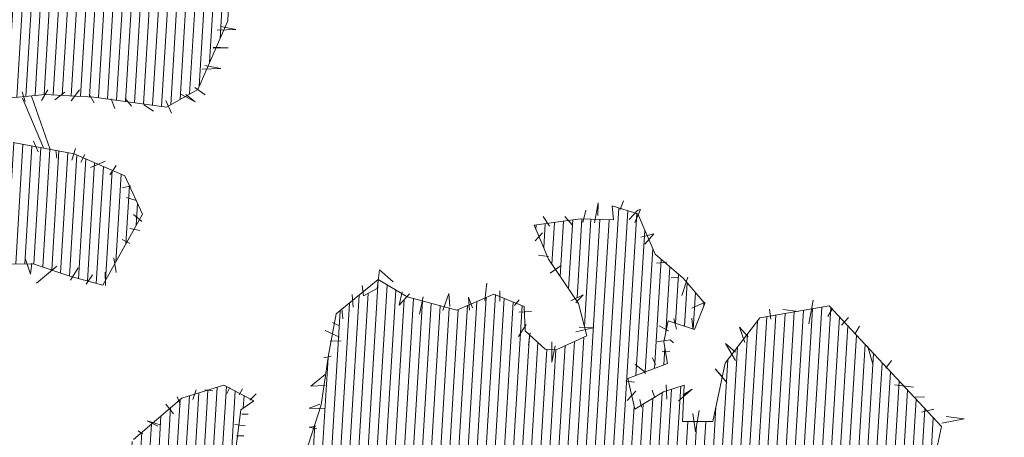
# Model space of a CAD drawing. Units: inches. Extents: x 523 to 998, y -156 to 74.
# Drawn here: x 624 to 630, y -94 to -91 of the extents above; entities that cross this region are included whole.
import ezdxf

# ---------------------------------------------------------------- set-up
doc = ezdxf.new("R2010")
doc.units = ezdxf.units.IN
doc.header["$MEASUREMENT"] = 0
doc.layers.add('arborizacion nueva', color=7, linetype='Continuous', lineweight=18, true_color=0x1b6b00)

# ---------------------------------------------------------------- blocks, each defined once
blk = doc.blocks.new('CAPULI PLANTA')
at = {"true_color": 0x545c00}
h = blk.add_hatch(dxfattribs=at)
h.set_pattern_fill('ANSI31', color=58, scale=0.599872, angle=-10.08756, style=0)
h.set_pattern_definition([(45, (114.352845, -9.97738), (-0.053021667, 0.053021667), [])])
h.paths.add_polyline_path([(287.369, -26.7355), (287.363, -26.6379), (287.2258, -26.5795), (287.0682, -26.4401), (286.9796, -26.2641), (287.0272, -26.1964), (287.1607, -26.2441), (287.1607, -26.2435), (287.3466, -26.3324), (287.487, -26.3798), (287.5043, -26.3658), (287.5037, -26.3854), (287.5253, -26.3927), (287.5409, -26.3913), (287.5718, -26.3617), (287.5714, -26.3884), (287.6157, -26.3843), (287.6288, -26.3695), (287.6949, -26.3429), (287.7065, -26.3758), (287.7194, -26.3746), (287.7192, -26.3705), (287.8529, -26.4505), (288.0202, -26.5374), (288.1601, -26.6101), (288.1954, -26.5834), (288.1796, -26.6296), (288.2163, -26.6621), (288.2618, -26.6527), (288.2483, -26.6903), (288.2824, -26.7205), (288.2884, -26.7189), (288.3415, -26.7551), (288.3317, -26.7739), (288.3588, -26.8058), (288.423, -26.7953), (288.382, -26.8359), (288.3858, -26.8974), (288.3611, -27.022), (288.261, -27.08), (288.1327, -27.1008), (288.0094, -26.9917), (287.8728, -26.7732), (287.6582, -26.6567), (287.5678, -26.6326), (287.5607, -26.6391), (287.5622, -26.6311), (287.5199, -26.6198), (287.3938, -26.6326)], flags=16)
h.paths.add_polyline_path([(286.572, -26.6713), (286.4947, -26.6271), (286.4817, -26.6361), (286.4885, -26.6236), (286.4701, -26.6131), (286.4634, -26.505), (286.5154, -26.4463), (286.5072, -26.3905), (286.5252, -26.4352), (286.5775, -26.3761), (286.7584, -26.2871), (286.8253, -26.3029), (286.8422, -26.2718), (286.826, -26.3031), (286.9063, -26.3221), (286.8997, -26.3395), (286.9247, -26.3447), (286.8906, -26.3632), (286.8529, -26.4617), (286.811, -26.4804), (286.7679, -26.5222), (286.7679, -26.5223), (286.6731, -26.6075)], flags=16)
h.paths.add_polyline_path([(286.1093, -26.9345), (286.1421, -26.9551), (286.1087, -26.9357), (286.0732, -27.0094), (286.0746, -27.0102), (285.9531, -27.1327), (285.9171, -27.0434), (285.9197, -26.9909), (285.9102, -26.9862), (285.9198, -26.9882), (285.9219, -26.9445), (285.9037, -26.9358), (285.9223, -26.9373), (285.9249, -26.8835), (285.9008, -26.8885), (285.9252, -26.8787), (285.9261, -26.8598), (285.9486, -26.8123), (285.9274, -26.7716), (285.9542, -26.8005), (285.9839, -26.7378), (285.9697, -26.6877), (285.9917, -26.7213), (286.0071, -26.6888), (286.0443, -26.6513), (286.0394, -26.6089), (286.053, -26.6425), (286.1272, -26.5676), (286.1397, -26.5316), (286.1289, -26.5721), (286.1819, -26.6044), (286.2264, -26.5636), (286.1874, -26.6077), (286.2413, -26.6406), (286.2416, -26.6536), (286.289, -26.6445), (286.242, -26.6745), (286.2413, -26.6406), (286.1251, -26.5698), (286.0071, -26.6888), (285.9261, -26.8598), (285.9171, -27.0434), (285.9531, -27.1327), (286.0712, -27.0136)], flags=16)
h.paths.add_polyline_path([(285.6809, -26.866), (285.6607, -26.8805), (285.4849, -27.4577), (285.7081, -27.5767), (285.4721, -27.4964), (285.4468, -27.9486), (285.4835, -27.9753), (285.5793, -27.8669), (285.5795, -27.8664), (285.5796, -27.8665), (285.5033, -27.9529), (285.5658, -28.0352), (285.4859, -27.977), (285.3764, -28.0485), (285.3932, -28.1079), (285.3708, -28.0522), (285.2419, -28.1363), (285.1284, -28.081), (285.0817, -27.8685), (285.1394, -27.6401), (285.0936, -27.5185), (285.0377, -27.3879), (285.03, -27.2639), (285.2039, -27.0572), (285.301, -27.0799), (285.4298, -26.9955), (285.6346, -26.8251), (285.6809, -26.866), (285.7765, -26.7973), (285.6961, -26.8795)], flags=16)
h.paths.add_polyline_path([(287.424, -25.9539), (287.1556, -25.678), (286.9901, -25.3649), (286.9281, -25.3942), (286.9791, -25.3442), (286.9731, -25.3328), (286.9222, -25.1882), (286.8685, -25.1983), (286.9178, -25.1758), (286.8657, -25.0276), (287.0279, -24.9484), (287.1103, -24.766), (286.9043, -24.4088), (286.7882, -24.0779), (286.7584, -24.1074), (286.7859, -24.0714), (286.763, -24.0063), (286.9755, -23.6743), (287.3828, -24.0032), (287.3831, -24.0028), (287.4776, -24.2045), (287.5539, -24.1396), (287.4868, -24.2241), (287.5378, -24.333), (287.5216, -24.3478), (287.549, -24.368), (287.506, -24.3621), (287.4193, -24.4412), (287.4285, -24.4941), (287.3818, -24.4754), (287.2907, -24.5586), (287.3787, -24.6919), (287.4564, -24.7158), (287.4029, -24.7286), (287.4561, -24.8093), (287.5392, -24.8247), (287.4864, -24.8553), (287.5136, -24.8965), (287.5589, -24.928), (287.6329, -24.8808), (287.5746, -24.9389), (287.7564, -25.0654), (287.9801, -25.2854), (288.1532, -25.5148), (287.9043, -25.6939), (287.7658, -25.638), (287.7542, -25.7407), (287.7582, -25.6349), (287.7225, -25.6205), (287.4204, -25.5101), (287.5079, -25.8574)], flags=16)
h.paths.add_polyline_path([(285.5708, -26.6038), (285.2246, -26.4467), (284.8381, -26.2968), (284.7257, -26.2615), (284.6942, -26.2663), (284.6333, -26.2382), (284.6289, -26.2311), (284.4722, -26.1818), (284.2059, -26.001), (284.4172, -25.8259), (284.3971, -25.7981), (284.4396, -25.7501), (284.4869, -25.7682), (284.4917, -25.7641), (284.5008, -25.71), (284.5182, -25.7422), (284.57, -25.6993), (284.9323, -26.023), (285.0728, -26.0416), (285.1053, -26.0049), (285.097, -26.0448), (285.3805, -26.0824), (285.53, -26.1256), (285.5611, -26.0997), (285.5932, -26.1439), (285.5989, -26.1455), (285.6177, -26.1327), (285.6315, -26.155), (285.6672, -26.1652), (285.6859, -26.133), (285.699, -26.1744), (285.9492, -26.2467), (285.8615, -26.4446)], flags=16)
h.paths.add_polyline_path([(284.414, -25.6945), (284.3302, -25.7781), (284.2118, -25.8115), (284.195, -25.7079), (284.0962, -25.7191), (283.9796, -25.6948), (283.9203, -25.5747), (283.8897, -25.5957), (283.9138, -25.5615), (283.9018, -25.5373), (283.9345, -25.3888), (283.9557, -25.3435), (283.8883, -25.3184), (283.9605, -25.3334), (283.99, -25.2703), (283.8382, -25.1853), (283.8392, -25.1424), (283.8142, -25.1345), (283.8395, -25.1278), (283.8409, -25.0596), (283.842, -24.9915), (284.0835, -24.9192), (284.2751, -24.9703), (284.4226, -25.0712), (284.4858, -25.2788), (284.4863, -25.2791), (284.5298, -25.4519), (284.4866, -25.5701), (284.4958, -25.5902)], flags=16)
h.paths.add_polyline_path([(285.8491, -22.3042), (285.8473, -22.3059), (285.856, -22.3073)], flags=0)
h.paths.add_polyline_path([(286.2792, -23.4852), (286.2274, -23.4394), (286.1759, -23.4832), (286.2102, -23.4242), (286.1986, -23.4139), (286.1474, -23.3256), (286.0402, -23.3169), (286.0309, -23.1651), (285.9726, -23.0849), (285.8759, -22.9994), (285.8, -23.004), (285.7377, -23.1068), (285.7139, -23.1139), (285.7286, -23.1773), (285.7009, -23.1177), (285.6405, -23.1356), (285.616, -23.126), (285.5826, -23.1862), (285.6003, -23.1198), (285.5234, -23.0894), (285.5272, -23.0285), (285.4998, -23.0301), (285.5278, -23.0188), (285.531, -22.9671), (285.5914, -22.8339), (285.6384, -22.732), (285.5925, -22.6053), (285.5162, -22.4804), (285.4181, -22.3474), (285.4196, -22.3463), (285.3466, -22.2013), (285.3104, -22.1201), (285.2816, -22.106), (285.3045, -22.1071), (285.2936, -22.0826), (285.3209, -22.0411), (285.3018, -21.9583), (285.3264, -22.0327), (285.3772, -21.9556), (285.3785, -21.9522), (285.3791, -21.9527), (285.2936, -22.0826), (285.3466, -22.2013), (285.4248, -22.3565), (285.5162, -22.4804), (285.5965, -22.6118), (285.5951, -22.6125), (285.6384, -22.732), (285.5914, -22.8339), (285.531, -22.9671), (285.5234, -23.0894), (285.6405, -23.1356), (285.7377, -23.1068), (285.8, -23.004), (285.8759, -22.9994), (285.9719, -23.0843), (285.972, -23.0841), (286.0309, -23.1651), (286.0402, -23.3169), (286.1474, -23.3256), (286.1986, -23.4139), (286.2792, -23.4852), (286.2844, -23.4468), (286.3026, -23.2476), (286.2344, -23.1299), (286.1705, -22.9585), (286.1022, -22.8408), (286.1294, -22.6639), (286.12, -22.5121), (286.067, -22.3935), (285.9697, -22.3326), (286.0303, -22.2507), (285.9938, -22.3477), (286.067, -22.3935), (286.12, -22.5121), (286.1296, -22.6673), (286.1289, -22.6672), (286.1187, -22.734), (286.1605, -22.7591), (286.1179, -22.7387), (286.1022, -22.8408), (286.1705, -22.9585), (286.182, -22.9894), (286.2162, -23.0083), (286.1854, -22.9986), (286.2344, -23.1299), (286.273, -23.1966), (286.3298, -23.2468), (286.284, -23.2154), (286.3026, -23.2476), (286.2944, -23.3369), (286.3185, -23.361), (286.2934, -23.3479), (286.2844, -23.4468)], flags=16)
h.paths.add_polyline_path([(285.6094, -22.1378), (285.6337, -22.1138), (285.6243, -22.1489)], flags=16)
h.paths.add_polyline_path([(285.9666, -24.9231), (285.9677, -24.9376), (285.9675, -24.9521), (285.966, -24.9665), (285.9633, -24.9807), (285.9594, -24.9947), (285.9544, -25.0082), (285.9481, -25.0213), (285.9408, -25.0338), (285.9324, -25.0456), (285.9231, -25.0567), (285.9128, -25.0669), (285.9017, -25.0762), (285.8898, -25.0845), (285.8773, -25.0917), (285.8641, -25.0979), (285.8505, -25.1028), (285.8366, -25.1067), (285.8223, -25.1092), (285.8079, -25.1106), (285.7934, -25.1107), (285.779, -25.1096), (285.7647, -25.1072), (285.7506, -25.1036), (285.737, -25.0988), (285.7238, -25.0929), (285.7111, -25.0858), (285.6991, -25.0777), (285.6879, -25.0686), (285.6774, -25.0585), (285.6679, -25.0476), (285.6594, -25.0359), (285.6518, -25.0235), (285.6454, -25.0105), (285.6401, -24.9971), (285.636, -24.9832), (285.6331, -24.969), (285.6315, -24.9546), (285.6311, -24.9401), (285.6319, -24.9256), (285.6339, -24.9113), (285.6372, -24.8972), (285.6417, -24.8834), (285.6474, -24.8701), (285.6542, -24.8573), (285.662, -24.8451), (285.6709, -24.8337), (285.6807, -24.823), (285.6914, -24.8133), (285.7029, -24.8045), (285.7152, -24.7967), (285.728, -24.79), (285.7414, -24.7844), (285.7552, -24.78), (285.7693, -24.7768), (285.7837, -24.7749), (285.7981, -24.7741), (285.8126, -24.7746), (285.827, -24.7764), (285.8412, -24.7794), (285.855, -24.7836), (285.8685, -24.7889), (285.8814, -24.7954), (285.8937, -24.803), (285.9054, -24.8117), (285.9162, -24.8213), (285.9262, -24.8318), (285.9353, -24.8431), (285.9433, -24.8551), (285.9503, -24.8678), (285.9561, -24.8811), (285.9608, -24.8948), (285.9643, -24.9088)])
h.paths.add_polyline_path([(286.1085, -28.7322), (286.418, -28.8828), (286.6089, -28.3711), (286.7287, -28.3991), (287.0124, -28.3748), (287.1497, -28.0028), (287.5773, -28.2222), (288.0894, -28.3543), (288.4363, -27.936), (288.29, -27.6562), (288.3319, -27.1503), (288.6889, -27.5287), (288.9503, -27.2478), (288.9103, -26.9334), (288.8546, -26.7181), (288.7947, -26.6487), (288.8326, -26.6334), (288.8112, -26.5506), (289.0337, -26.5578), (289.2457, -26.8693), (289.3089, -26.5442), (289.3088, -26.5442), (289.4526, -26.0665), (289.4433, -25.5416), (289.2932, -25.2077), (289.0326, -25.108), (289.0462, -25.2385), (288.7902, -25.5326), (288.5663, -25.4395), (288.4598, -25.0164), (288.6382, -24.7141), (288.906, -24.3964), (289.1181, -24.1234), (289.1069, -23.8367), (289.0802, -23.8551), (289.0504, -23.7316), (289.0998, -23.6758), (288.8854, -23.6062), (288.8266, -23.6863), (288.8374, -23.5909), (288.4803, -23.3567), (288.3766, -23.0377), (288.1327, -22.9187), (287.9785, -23.0473), (287.7548, -23.0221), (287.7158, -22.9829), (287.6379, -23.0515), (287.701, -22.9681), (287.6914, -22.9585), (287.6095, -22.6923), (287.6558, -22.6686), (287.6254, -22.6102), (287.6724, -22.66), (287.8545, -22.5666), (287.8758, -22.5638), (287.8833, -22.4913), (287.9016, -22.5604), (288.2945, -22.5088), (288.5823, -22.4117), (288.3697, -22.0912), (288.1791, -21.8915), (288.2739, -21.8215), (288.0847, -21.7078), (287.7393, -21.8225), (287.4373, -21.78), (287.1613, -21.7856), (287.0579, -21.9922), (287.256, -22.1053), (287.1544, -22.2404), (287.1564, -22.2435), (286.9964, -22.3453), (287.1188, -22.6721), (286.8918, -22.7966), (286.8411, -22.5238), (286.7709, -22.361), (286.5544, -22.5709), (286.4908, -22.4994), (286.4199, -22.5464), (286.4729, -22.4793), (286.3873, -22.3832), (286.6814, -21.9866), (286.7715, -21.5228), (286.4652, -21.0275), (285.1037, -20.9954), (284.8593, -21.325), (284.2256, -21.26), (284.193, -21.2916), (284.1916, -21.383), (284.102, -21.3037), (283.9869, -21.3811), (283.9817, -21.3958), (283.9274, -21.4272), (283.9162, -21.4286), (283.6034, -21.6389), (283.4635, -21.8063), (283.5352, -21.9007), (283.4958, -21.9453), (283.6723, -22.075), (283.6417, -22.1185), (283.7582, -22.2265), (283.7881, -22.2435), (283.7829, -22.2494), (283.9852, -22.437), (283.9824, -22.485), (284.0442, -22.5229), (283.9812, -22.5061), (283.9787, -22.5478), (284.0362, -22.6217), (284.0219, -22.6553), (284.2787, -22.8787), (284.2119, -23.0131), (284.2139, -23.0166), (283.7322, -22.7083), (283.5145, -22.9001), (283.3704, -22.7833), (283.4971, -22.5207), (282.8523, -22.2949), (282.8496, -22.3286), (282.6499, -22.5208), (282.3899, -23.0825), (282.4509, -23.3728), (282.9132, -23.7666), (283.196, -24.0549), (283.196, -24.0549), (283.4267, -24.3742), (283.9092, -24.4721), (284.066, -24.1848), (284.5514, -23.6073), (284.7379, -23.5477), (284.7462, -23.5407), (284.7474, -23.5447), (284.9503, -23.4799), (284.9061, -23.616), (285.0348, -23.6635), (284.8975, -23.6424), (284.7927, -23.9649), (284.8717, -23.9883), (284.7834, -23.9937), (284.7786, -24.0084), (284.5984, -24.2837), (284.5995, -24.436), (284.65, -24.4282), (284.5998, -24.4754), (284.6004, -24.5735), (284.4619, -24.6046), (284.4541, -24.612), (284.4552, -24.6061), (284.0639, -24.6939), (284.0652, -24.6919), (283.6579, -24.7025), (283.3692, -24.6546), (283.0741, -24.5166), (282.6715, -24.2002), (282.2548, -24.0072), (281.922, -24.1073), (281.6989, -24.7436), (281.9363, -24.8993), (282.2146, -25.0566), (282.5398, -25.4327), (282.8965, -25.4804), (282.5965, -25.7278), (282.304, -25.6258), (281.8774, -25.7461), (282.0407, -26.0745), (282.514, -26.2999), (282.3925, -26.5077), (282.2578, -26.9158), (282.5226, -27.0106), (283.3703, -26.9517), (283.0762, -27.3482), (282.7734, -27.4236), (283.0203, -27.7825), (283.418, -27.8319), (283.7013, -27.6717), (283.8669, -28.1631), (284.113, -28.4451), (284.4132, -28.2656), (284.7972, -28.1845), (284.6769, -28.6052), (284.8833, -28.8355), (285.1775, -28.7018), (285.6037, -28.4456), (285.8488, -28.125), (285.9085, -28.3972)])
h.paths.add_polyline_path([(285.754, -22.2602), (285.856, -22.3073), (285.9561, -22.3241), (286.067, -22.3935), (286.12, -22.5121), (286.1294, -22.6639), (286.1022, -22.8408), (286.1705, -22.9585), (286.2344, -23.1299), (286.3026, -23.2476), (286.2844, -23.4468), (286.2792, -23.4852), (286.1986, -23.4139), (286.1474, -23.3256), (286.0402, -23.3169), (286.0309, -23.1651), (285.972, -23.0841), (285.9719, -23.0843), (285.8759, -22.9994), (285.8, -23.004), (285.7377, -23.1068), (285.6405, -23.1356), (285.5234, -23.0894), (285.531, -22.9671), (285.5914, -22.8339), (285.6384, -22.732), (285.5925, -22.6053), (285.5162, -22.4804), (285.4248, -22.3565), (285.3466, -22.2013), (285.2936, -22.0826), (285.3772, -21.9556), (285.4233, -21.8385), (285.4531, -21.951), (285.5455, -22.0901), (285.6493, -22.1676)])
at = {"color": 58, "true_color": 0x545c00}
for p, q in [((285.1389, -20.9107), (285.0274, -20.8122)), ((285.0274, -20.8122), (285.1218, -20.975)), ((284.8593, -21.325), (285.1037, -20.9954)), ((285.1037, -20.9954), (286.4652, -21.0275)), ((285.3015, -21.0413), (285.2534, -20.9459)), ((285.4397, -21.0047), (285.3794, -20.9382)), ((285.6185, -21.057), (285.4997, -20.9519)), ((285.7708, -21.0197), (285.787, -20.9414)), ((286.1504, -21.0246), (286.1741, -20.9529)), ((286.2878, -20.974), (286.2789, -21.0589)), ((286.0021, -21.0126), (285.8656, -21.0771)), ((286.4312, -21.0215), (286.4075, -21.0932)), ((286.4652, -21.0275), (286.7715, -21.5228)), ((286.5903, -21.0961), (286.4664, -21.2511)), ((286.6964, -21.3354), (286.5998, -21.25)), ((286.7716, -21.4151), (286.7042, -21.4614)), ((286.7715, -21.5228), (286.6814, -21.9866)), ((286.7009, -21.7496), (286.8243, -21.6999)), ((286.8243, -21.6999), (286.7189, -21.6993)), ((287.7393, -21.8225), (288.0847, -21.7078)), ((287.8725, -21.7182), (287.8573, -21.8297)), ((287.9229, -21.8183), (287.8725, -21.7182)), ((288.0978, -21.6676), (288.0454, -21.774)), ((288.0847, -21.7078), (288.2739, -21.8215)), ((288.1065, -21.6892), (288.0978, -21.6676)), ((288.0982, -21.7929), (288.1065, -21.6892)), ((288.2087, -21.7935), (288.2414, -21.7252)), ((287.0579, -21.9922), (287.1613, -21.7856)), ((287.1613, -21.7856), (287.4373, -21.78)), ((287.2052, -21.8916), (287.1686, -21.7759)), ((287.3374, -21.8835), (287.4173, -21.746)), ((287.4373, -21.78), (287.7393, -21.8225)), ((287.5049, -21.8512), (287.465, -21.8021)), ((287.6751, -21.8629), (287.6265, -21.7922)), ((286.6404, -21.9078), (286.8001, -21.877)), ((286.8001, -21.877), (286.6938, -21.8624)), ((288.2739, -21.8215), (288.1791, -21.8915)), ((288.1791, -21.8915), (288.3697, -22.0912)), ((288.2673, -22.0257), (288.3697, -21.8942)), ((288.3697, -21.8942), (288.293, -21.9652)), ((287.1423, -21.947), (287.0717, -21.9955)), ((286.6814, -21.9866), (286.3873, -22.3832)), ((287.256, -22.1053), (287.0579, -21.9922)), ((287.2377, -22.0591), (287.1592, -22.1007)), ((288.3916, -22.0107), (288.3305, -22.0955)), ((286.5528, -22.0817), (286.7002, -22.0798)), ((286.7002, -22.0798), (286.6228, -22.0775)), ((287.1482, -22.2487), (287.256, -22.1053)), ((288.3697, -22.0912), (288.5823, -22.4117)), ((287.1284, -22.1984), (287.0912, -22.1933)), ((287.1857, -22.2907), (287.1284, -22.1984)), ((287.2752, -22.1894), (287.1922, -22.1577)), ((288.4681, -22.1755), (288.3722, -22.174)), ((286.9964, -22.3453), (287.1482, -22.2487)), ((287.0985, -22.3108), (287.0586, -22.2616)), ((282.6499, -22.5208), (282.8579, -22.3205)), ((286.3873, -22.3832), (286.5544, -22.5709)), ((286.5544, -22.5709), (286.7709, -22.361)), ((286.7143, -22.4231), (286.7017, -22.3325)), ((286.7017, -22.3325), (286.7038, -22.4799)), ((286.7709, -22.361), (286.8411, -22.5238)), ((287.1188, -22.6721), (286.9964, -22.3453)), ((288.5868, -22.3083), (288.4918, -22.3215)), ((286.4199, -22.5464), (286.5307, -22.4062)), ((286.5481, -22.4613), (286.4199, -22.5464)), ((287.1117, -22.4057), (287.0539, -22.424)), ((288.198, -22.5752), (288.1839, -22.4655)), ((288.5823, -22.4117), (288.2945, -22.5088)), ((288.4802, -22.4917), (288.4895, -22.4027)), ((282.3899, -23.0825), (282.6499, -22.5208)), ((282.6502, -22.6374), (282.5541, -22.5189)), ((282.5541, -22.5189), (282.6536, -22.5958)), ((286.8718, -22.4697), (286.7781, -22.5456)), ((286.8411, -22.5238), (286.8918, -22.7966)), ((287.0827, -22.5328), (287.0533, -22.5346)), ((287.1648, -22.5499), (287.0827, -22.5328)), ((288.2945, -22.5088), (287.8545, -22.5666)), ((287.8741, -22.5802), (287.8833, -22.4913)), ((287.8833, -22.4913), (287.9121, -22.6)), ((288.3733, -22.5498), (288.3109, -22.4946)), ((286.9141, -22.5865), (286.8524, -22.6113)), ((287.8545, -22.5666), (287.6095, -22.6923)), ((287.6923, -22.7387), (287.6254, -22.6102)), ((287.6254, -22.6102), (287.7042, -22.6938)), ((282.5631, -22.7612), (282.4802, -22.6656)), ((282.4802, -22.6656), (282.5687, -22.7549)), ((286.8918, -22.7966), (287.1188, -22.6721)), ((286.9968, -22.6928), (286.9884, -22.7964)), ((287.1151, -22.7003), (287.0606, -22.652)), ((287.6095, -22.6923), (287.6914, -22.9585)), ((286.9243, -22.7119), (286.8673, -22.7449)), ((282.4914, -22.9432), (282.3953, -22.8247)), ((282.3953, -22.8247), (282.5011, -22.9071)), ((287.7637, -22.9407), (287.6379, -23.0515)), ((287.6379, -23.0515), (287.7196, -22.9434)), ((287.9785, -23.0473), (288.1327, -22.9187)), ((288.0633, -22.9003), (288.1275, -22.9848)), ((288.1327, -22.9187), (288.3766, -23.0377)), ((288.2042, -22.9138), (288.1931, -22.9734)), ((287.6914, -22.9585), (287.7548, -23.0221)), ((287.7548, -23.0221), (287.9785, -23.0473)), ((287.9384, -23.0258), (287.8695, -23.1037)), ((288.0109, -23.0066), (287.981, -23.119)), ((288.3633, -22.9851), (288.3004, -23.0405)), ((288.387, -23.131), (288.4835, -23.022)), ((282.4176, -23.0899), (282.3154, -23.0665)), ((282.4509, -23.3728), (282.3899, -23.0825)), ((288.3766, -23.0377), (288.4803, -23.3567)), ((282.4547, -23.212), (282.3275, -23.1664)), ((282.3275, -23.1664), (282.4234, -23.1843)), ((288.4952, -23.2129), (288.409, -23.2476)), ((288.4108, -23.277), (288.4952, -23.2129)), ((282.4981, -23.3396), (282.3878, -23.376)), ((288.4803, -23.3567), (288.8364, -23.5902)), ((288.6268, -23.3154), (288.5424, -23.3795)), ((288.5538, -23.4451), (288.6268, -23.3154)), ((282.9132, -23.7666), (282.4509, -23.3728)), ((282.5909, -23.4998), (282.5006, -23.4757)), ((288.7483, -23.4922), (288.6596, -23.6081)), ((282.7321, -23.58), (282.6495, -23.585)), ((288.8266, -23.6863), (288.8409, -23.5602)), ((288.8946, -23.5937), (288.8266, -23.6863)), ((288.8364, -23.5902), (289.1006, -23.6761)), ((289.1538, -23.6148), (289.0051, -23.5944)), ((282.8087, -23.6701), (282.7276, -23.6987)), ((289.0504, -23.7316), (289.1538, -23.6148)), ((289.1006, -23.6761), (289.1181, -24.1234)), ((283.1961, -24.055), (282.9132, -23.7666)), ((289.0802, -23.8551), (289.0504, -23.7316)), ((282.9576, -23.7794), (282.8757, -23.7963)), ((283.0369, -23.816), (283.0143, -23.93)), ((289.1509, -23.8065), (289.0802, -23.8551)), ((283.1024, -23.9186), (283.109, -24.0249)), ((289.1503, -23.9171), (289.0658, -23.9812)), ((281.922, -24.1073), (282.2548, -24.0072)), ((282.2548, -24.0072), (282.6715, -24.2002)), ((282.3434, -24.0953), (282.3674, -24.005)), ((283.2089, -24.0128), (283.1793, -24.1094)), ((282.1136, -24.1152), (282.0399, -24.0724)), ((282.1948, -24.0866), (282.1613, -24.0235)), ((282.4529, -24.0471), (282.4963, -24.1748)), ((283.4267, -24.3742), (283.1961, -24.055)), ((289.1222, -24.0588), (289.0515, -24.1073)), ((281.6989, -24.7436), (281.922, -24.1073)), ((281.9687, -24.1655), (281.8791, -24.1532)), ((282.6066, -24.1384), (282.5811, -24.2051)), ((282.697, -24.1625), (282.6431, -24.2487)), ((283.2599, -24.1488), (282.8291, -24.3247)), ((289.1181, -24.1234), (288.906, -24.3964)), ((289.0863, -24.1936), (289.0258, -24.1679)), ((281.9037, -24.2643), (281.8355, -24.2151)), ((282.6715, -24.2002), (283.0741, -24.5166)), ((283.2969, -24.2159), (282.875, -24.3584)), ((283.3378, -24.1826), (283.263, -24.2168)), ((288.9846, -24.31), (288.925, -24.2399)), ((288.956, -24.2311), (289.0771, -24.2826)), ((282.7938, -24.2928), (282.737, -24.3318)), ((281.8748, -24.3726), (281.8081, -24.3471)), ((282.9711, -24.3827), (282.8782, -24.4121)), ((288.906, -24.3964), (288.6382, -24.7141)), ((288.8832, -24.3854), (288.9142, -24.4388)), ((281.8072, -24.5248), (281.7047, -24.5903)), ((288.809, -24.6758), (288.8042, -24.5239)), ((281.768, -24.6575), (281.6835, -24.7278)), ((288.7341, -24.5835), (288.809, -24.6758)), ((281.9363, -24.8993), (281.6989, -24.7436)), ((288.6382, -24.7141), (288.4598, -25.0164)), ((288.5945, -24.7119), (288.6834, -24.808)), ((288.6834, -24.808), (288.6501, -24.7178)), ((281.797, -24.8393), (281.8211, -24.749)), ((281.9083, -24.9154), (281.9427, -24.8008)), ((282.2146, -25.0566), (281.9363, -24.8993)), ((288.5122, -24.8737), (288.5653, -24.912)), ((288.5653, -24.912), (288.5349, -24.8677)), ((282.0763, -25.1421), (282.0687, -24.9234)), ((282.0702, -24.947), (282.0763, -25.1421)), ((282.1644, -25.1308), (282.2253, -25.0619)), ((282.5398, -25.4327), (282.2146, -25.0566)), ((289.0631, -25.0569), (289.0584, -25.1309)), ((282.2913, -25.0757), (282.1644, -25.1308)), ((289.0462, -25.2385), (289.0326, -25.108)), ((289.0326, -25.108), (289.2932, -25.2077)), ((289.1681, -25.115), (289.1483, -25.1669)), ((288.9808, -25.2187), (289.0155, -25.258)), ((289.2461, -25.184), (289.2263, -25.236)), ((289.2932, -25.2077), (289.4433, -25.5416)), ((288.7902, -25.5326), (289.0462, -25.2385)), ((288.9259, -25.3004), (288.9893, -25.3565)), ((289.3672, -25.3519), (289.3184, -25.3087)), ((288.8699, -25.3638), (288.9095, -25.4075)), ((289.4165, -25.4042), (289.3751, -25.4805)), ((289.4433, -25.5416), (289.4526, -26.0665)), ((289.477, -25.5619), (289.4138, -25.5842)), ((289.493, -25.6716), (289.3919, -25.6778)), ((289.3961, -25.8204), (289.492, -25.8792)), ((289.492, -25.8792), (289.4022, -25.8431)), ((289.4804, -25.9905), (289.4382, -25.9793))]:
    blk.add_line(p, q, dxfattribs=at)

msp = doc.modelspace()

# ---------------------------------------------------------------- block references
at = {"layer": 'arborizacion nueva', "xscale": -0.7999999999999184, "yscale": 0.8000000000001818, "zscale": 0.8, "rotation": 311.5350916079552}
for p in [(788.3867, -248.6381), (793.4942, -253.5993)]:
    msp.add_blockref('CAPULI PLANTA', p, dxfattribs=at)

doc.saveas('drawing.dxf')
